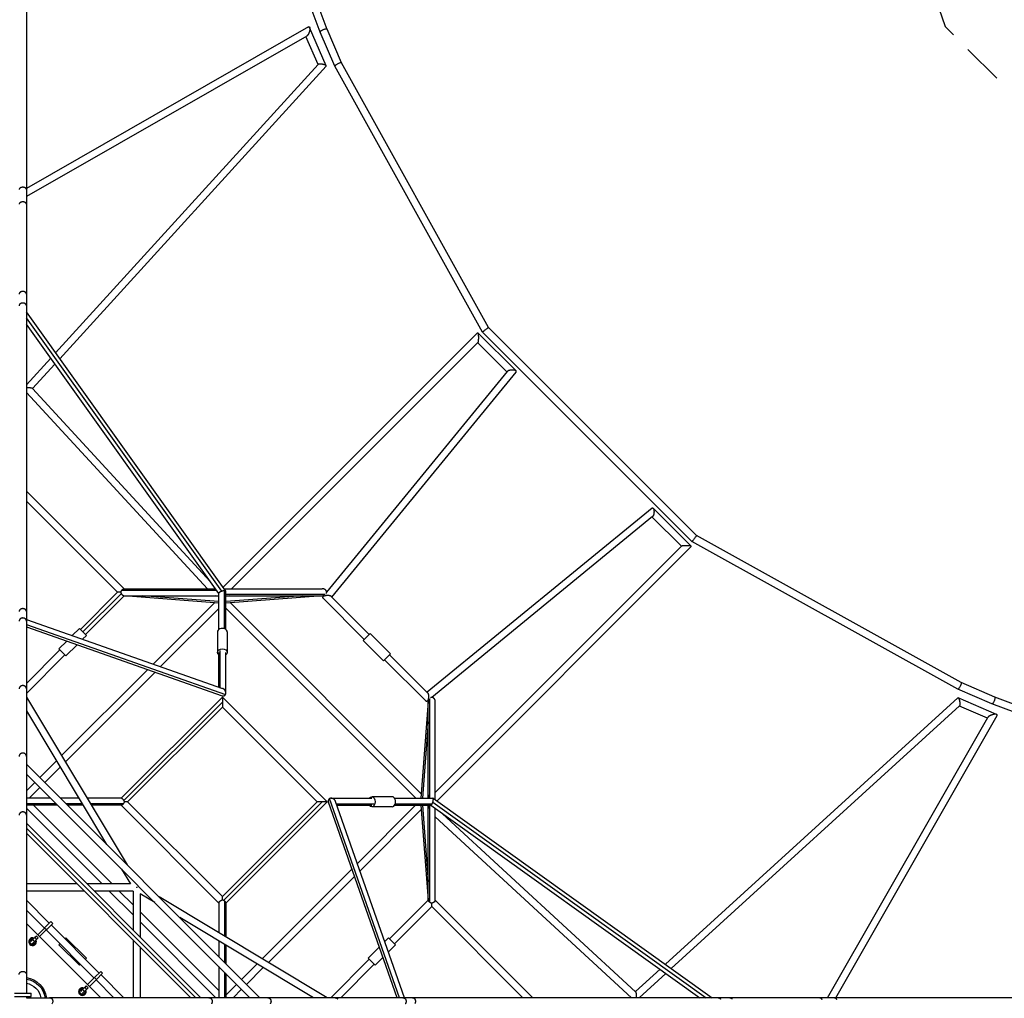
# Model space of a CAD drawing. Units: millimetres. Extents: x -7964 to 15164, y -7947 to 7947.
# Drawn here: x 7190 to 10261, y 10 to 3061 of the extents above; entities that cross this region are included whole.
import ezdxf

# ---------------------------------------------------------------- set-up
doc = ezdxf.new("R2010")
doc.units = ezdxf.units.MM
doc.header["$LTSCALE"] = 20
doc.linetypes.add('HIDDEN', pattern=[9.525, 6.35, -3.175])
doc.layers.add('2d', color=230, linetype='Continuous')
doc.layers.add('AS-Safetyzone', color=5, linetype='HIDDEN')

msp = doc.modelspace()

# ---------------------------------------------------------------- linework, layer by layer
at = {"layer": '2d'}
for p, q in [((7211.5, 5944.3), (7211.5, 83.4)), ((8127.3, 3022.3), (7815.1, 3858.1)), ((8148.7, 3030.8), (7836.9, 3865.4)), ((8091, 3038.2), (7211.5, 2535)), ((8085.5, 3009.7), (7211.5, 2509.6)), ((8146.5, 2917), (8094.6, 3037)), ((8173.3, 2916.1), (8127.4, 3022.2)), ((8193.9, 2926.3), (8148.7, 3030.9)), ((8120.9, 2920.8), (8083, 3008.3)), ((7302.4, 2022.2), (8121.3, 2921.2)), ((8652.7, 2100.9), (8193.9, 2926.3)), ((7315.5, 2003.9), (8146.3, 2916.1)), ((8634.1, 2086.9), (8173.3, 2916.1)), ((7833.1, 1279.3), (7211.5, 2149.5)), ((7820.7, 1278.6), (7211.5, 2131.4)), ((7811.3, 1272), (7211.5, 2111.6)), ((9300.9, 1452.7), (8652.7, 2100.9)), ((8618.5, 2084.6), (7824.6, 1291.1)), ((8738.1, 1965.5), (8619, 2084.6)), ((9286.9, 1434.1), (8634.1, 2086.9)), ((8619, 2054), (7851.1, 1286.5)), ((8710, 1962.5), (8618.8, 2053.7)), ((7211.5, 1922.5), (7287.2, 2005.6)), ((7230.4, 1910.6), (7300.3, 1987.3)), ((8147.7, 1275.9), (8711.4, 1964.2)), ((8163.7, 1260.7), (8738.2, 1962.2)), ((7784.7, 1309.2), (7230.1, 1910.9)), ((7775.7, 1286.5), (7211.5, 1898.6)), ((7211.5, 1590.7), (7515.7, 1286.5)), ((7211.5, 1559.6), (7495.6, 1275.5)), ((9162.2, 1538.2), (8460.7, 963.7)), ((9284.6, 1419), (9165.5, 1538.1)), ((9164.2, 1511.4), (8475.9, 947.7)), ((9253.7, 1418.8), (9162.5, 1510)), ((10126.3, 993.9), (9300.9, 1452.7)), ((8486.5, 651.1), (9254, 1419)), ((8491.1, 624.6), (9284.6, 1418.5)), ((10116.1, 973.3), (9286.9, 1434.1)), ((7495.6, 1275.5), (7379.6, 1159.6)), ((7507.4, 1271.8), (7387.4, 1151.8)), ((7515.7, 1264.5), (7395.2, 1144)), ((7509, 1281.9), (7804.2, 1281.9)), ((7514.8, 1286.5), (7800.9, 1286.5)), ((7514.8, 1264.5), (7811.3, 1264.5)), ((7811.3, 1241.7), (7515.3, 1264.2)), ((7811.3, 1246.4), (7572.6, 1264.5)), ((7811.3, 1263.8), (7801.4, 1264.5)), ((7811.3, 1159.5), (7811.3, 1272.3)), ((7827.9, 1286.5), (8133.7, 1286.5)), ((7828.6, 1161.8), (7828.6, 1280.3)), ((7833.3, 1159.5), (7833.3, 1278.7)), ((7833.3, 1269.2), (8143.3, 1269.2)), ((8134.5, 1264.6), (7833.3, 1241.7)), ((8072, 1264.5), (7833.3, 1246.4)), ((7833.3, 1264.5), (8133.1, 1264.5)), ((7843.7, 1264.5), (7833.3, 1263.7)), ((8135.5, 1261), (8139.4, 1265.8)), ((8280.4, 1144), (8162.1, 1262.3)), ((7797.8, 1242.7), (7606.9, 1051.8)), ((8442.7, 647.3), (7847.3, 1242.7)), ((8264.8, 1128.5), (8135.6, 1257.7)), ((7811.3, 1225), (7629.9, 1043.7)), ((8425.6, 633.3), (7833.3, 1225.6)), ((7211.5, 1190.8), (7823.2, 975.7)), ((7211.5, 1174.8), (7832.1, 956.6)), ((7211.5, 1167.4), (7821.4, 953)), ((7376.5, 1162.8), (7354.3, 1140.6)), ((7376.5, 1162.8), (7398.4, 1140.8)), ((7398.4, 1140.8), (7386.7, 1129.2)), ((7806.8, 1151.8), (7806.8, 1088.2)), ((7837.8, 1151.8), (7837.8, 1088.2)), ((8261.7, 1125.3), (8283.6, 1147.2)), ((8347.2, 1083.6), (8283.6, 1147.2)), ((7337, 1123.3), (7312.8, 1099.1)), ((7369.5, 1111.9), (7334.7, 1077.2)), ((8325.3, 1061.7), (8261.7, 1125.3)), ((7316, 1095.9), (7211.5, 991.4)), ((7331.6, 1080.4), (7211.5, 960.3)), ((7334.7, 1077.2), (7312.8, 1099.1)), ((7811.3, 979.9), (7811.3, 1088.2)), ((7815.9, 978.3), (7815.9, 1094.5)), ((7833.3, 961.5), (7833.3, 1088.2)), ((8347.2, 1083.6), (8325.3, 1061.7)), ((8462.3, 962.1), (8344, 1080.4)), ((8457.7, 935.6), (8328.5, 1064.8)), ((7589.6, 1034.5), (7321.2, 766.1)), ((7612.6, 1026.4), (7332.9, 746.6)), ((10230.9, 948.7), (10126.3, 993.9)), ((10222.2, 927.4), (10116.1, 973.3)), ((7211.5, 948.9), (7525.6, 425.3)), ((7822.3, 948.9), (7506.6, 633.3)), ((7822.3, 933.4), (7514.8, 625.9)), ((8148.9, 622.3), (7822.3, 948.9)), ((8464.6, 934.5), (8441.7, 633.3)), ((8465.8, 939.4), (8461, 935.5)), ((8464.5, 633.3), (8464.5, 933.1)), ((8469.2, 633.3), (8469.2, 943.3)), ((8486.5, 627.9), (8486.5, 933.7)), ((10116.1, 946.3), (9203.9, 115.5)), ((10121.2, 921.3), (9222.2, 102.4)), ((10237, 894.6), (10117, 946.5)), ((11058.1, 615.1), (10222.3, 927.3)), ((11065.4, 636.9), (10230.8, 948.7)), ((7211.5, 906.1), (7461.5, 489.4)), ((7822.3, 917.8), (7526.7, 622.3)), ((8117.8, 622.3), (7822.3, 917.8)), ((9735, 11.5), (10238.2, 891)), ((10208.3, 883), (10120.8, 920.9)), ((8464.5, 872), (8446.4, 633.3)), ((9709.6, 11.5), (10209.7, 885.5)), ((7939.4, 11.5), (7211.5, 739.4)), ((7305.2, 750), (7253, 697.9)), ((7908.3, 11.5), (7211.5, 708.3)), ((7316.8, 730.6), (7268.6, 682.4)), ((7237.5, 682.4), (7211.5, 656.4)), ((7253, 666.8), (7219.5, 633.3)), ((7286.6, 633.3), (7211.5, 633.3)), ((7303.9, 615.9), (7211.5, 615.9)), ((7375.2, 633.3), (7317.7, 633.3)), ((7385.6, 615.9), (7335, 615.9)), ((7507.5, 633.3), (7400.9, 633.3)), ((7513.3, 615.9), (7411.3, 615.9)), ((7526.7, 622.3), (7822.3, 326.7)), ((7822.3, 326.7), (8117.8, 622.3)), ((7826, 314.9), (8133.4, 622.3)), ((7833.3, 306.6), (8148.9, 622.3)), ((8367.4, 11.5), (8153, 621.4)), ((8374.8, 11.5), (8156.6, 632.1)), ((8161.5, 633.3), (8288.2, 633.3)), ((8390.8, 11.5), (8175.7, 623.2)), ((8178.3, 615.9), (8294.5, 615.9)), ((8351.8, 637.8), (8288.2, 637.8)), ((8359.5, 633.3), (8478.7, 633.3)), ((8361.8, 615.9), (8476.6, 615.9)), ((8464.5, 643.7), (8463.7, 633.3)), ((8478.6, 620.7), (9331.4, 11.5)), ((8479.3, 633.1), (9349.5, 11.5)), ((7308.6, 611.3), (7211.5, 611.3)), ((7211.5, 602.3), (7447.8, 366)), ((7233.6, 611.3), (7478.9, 366)), ((7388.4, 611.3), (7339.7, 611.3)), ((7507.5, 611.3), (7414.1, 611.3)), ((7506.6, 611.3), (7811.3, 306.6)), ((8179.9, 611.3), (8288.2, 611.3)), ((8243.7, 429.9), (8425, 611.3)), ((8251.8, 406.9), (8442.7, 597.8)), ((8351.8, 606.8), (8288.2, 606.8)), ((8359.5, 611.3), (8472.3, 611.3)), ((8441.7, 611.3), (8464.2, 315.3)), ((8446.4, 611.3), (8464.5, 372.6)), ((8463.8, 611.3), (8464.5, 601.4)), ((8464.5, 314.8), (8464.5, 611.3)), ((8469.2, 308.9), (8469.2, 611.3)), ((8472, 611.3), (9311.6, 11.5)), ((8486.5, 314.8), (8486.5, 600.9)), ((9110.9, 30.1), (8509.2, 584.7)), ((7211.5, 555.6), (7755.6, 11.5)), ((9098.6, 11.5), (8486.5, 575.7)), ((7211.5, 540), (7740, 11.5)), ((7211.5, 524.5), (7724.5, 11.5)), ((7508.2, 411.7), (7535.6, 366)), ((7946.6, 132.9), (8226.4, 412.6)), ((7966.1, 121.2), (8234.5, 389.6)), ((7370, 366), (7211.5, 366)), ((7392, 344), (7211.5, 344)), ((7535.6, 366), (7401.1, 366)), ((7544, 344), (7423.1, 344)), ((7469.8, 344), (7544, 269.8)), ((7500.9, 344), (7544, 300.9)), ((7544, 344), (7544, 223.1)), ((7211.5, 315.2), (7282.7, 244)), ((7611.7, 308.2), (7566, 335.6)), ((7566, 335.6), (7566, 201.1)), ((8148.9, 11.5), (7625.3, 325.6)), ((7811.3, 307.5), (7811.3, 214.1)), ((7828.6, 313.3), (7828.6, 203.7)), ((7833.3, 307.5), (7833.3, 200.9)), ((8464.5, 315.7), (8344, 195.2)), ((8790.7, 11.5), (8486.5, 315.7)), ((7211.5, 284.1), (7267.2, 228.4)), ((7566, 278.9), (7811.3, 33.6)), ((8475.5, 295.6), (8359.6, 179.6)), ((8759.6, 11.5), (8475.5, 295.6)), ((7287.6, 248.8), (7246.7, 207.9)), ((7287.6, 248.8), (7293.3, 243.2)), ((7566, 247.8), (7802.3, 11.5)), ((8106.1, 11.5), (7689.4, 261.5)), ((7211.5, 243.1), (7443.1, 11.5)), ((7293.3, 243.2), (7252.3, 202.2)), ((7268.2, 229.4), (7273.9, 223.8)), ((7272.8, 222.7), (7422.7, 72.8)), ((7288.4, 238.3), (7438.3, 88.4)), ((7225.1, 186.4), (7237.5, 198.8)), ((7230.8, 180.7), (7236.8, 186.7)), ((7231.1, 192.3), (7236.8, 186.7)), ((7248.2, 198.1), (7236.8, 186.7)), ((7242.5, 203.7), (7237.5, 198.8)), ((7237.5, 198.8), (7243.2, 193.1)), ((7242.5, 203.7), (7248.2, 198.1)), ((7331.5, 195.2), (7334.7, 198.4)), ((7334.7, 198.4), (7398.3, 134.7)), ((7544, 192), (7544, 11.5)), ((7811.3, 188.4), (7811.3, 139.7)), ((8340.8, 198.4), (8329.2, 186.7)), ((8340.8, 198.4), (8362.8, 176.5)), ((7312.7, 176.5), (7315.9, 179.6)), ((7312.7, 176.5), (7376.4, 112.8)), ((7566, 170), (7566, 11.5)), ((7828.6, 178), (7828.6, 122.3)), ((7833.3, 175.2), (7833.3, 117.7)), ((8311.9, 169.5), (8277.2, 134.7)), ((8362.8, 176.5), (8340.6, 154.3)), ((7398.3, 134.7), (7395.1, 131.6)), ((8280.4, 131.6), (8160.3, 11.5)), ((8299.1, 112.8), (8277.2, 134.7)), ((8323.3, 137), (8299.1, 112.8)), ((7379.6, 116), (7376.4, 112.8)), ((7423.8, 73.9), (7443.2, 93.3)), ((7443.2, 93.3), (7448.8, 87.6)), ((7811.3, 108.6), (7811.3, 11.5)), ((7882.4, 68.6), (7930.6, 116.8)), ((7897.9, 53), (7950, 105.2)), ((8295.9, 116), (8191.4, 11.5)), ((9187.3, 100.3), (9110.6, 30.4)), ((7423.8, 73.9), (7402.2, 52.3)), ((7429.4, 68.2), (7407.9, 46.7)), ((7423.8, 73.9), (7429.4, 68.2)), ((7428.4, 67.2), (7484.1, 11.5)), ((7429.4, 68.2), (7448.8, 87.6)), ((7444, 82.7), (7515.2, 11.5)), ((7828.6, 91.2), (7828.6, 11.5)), ((7833.3, 86.6), (7833.3, 11.5)), ((9205.6, 87.2), (9122.5, 11.5)), ((7380.7, 30.8), (7386.7, 36.8)), ((7386.4, 25.1), (7403.7, 42.5)), ((7393.1, 43.2), (7386.7, 36.8)), ((7386.7, 36.8), (7392.3, 31.1)), ((7398.1, 48.2), (7393.1, 43.2)), ((7393.1, 43.2), (7398.8, 37.5)), ((7398.1, 48.2), (7403.7, 42.5)), ((7833.3, 19.5), (7866.8, 53)), ((7856.4, 11.5), (7882.4, 37.5)), ((7174.3, 25.7), (7225.7, 25.7)), ((7174.3, 15.3), (7225.7, 15.3)), ((7225.7, 15.3), (7225.7, 25.7)), ((13144.3, 11.5), (7283.4, 11.5))]:
    msp.add_line(p, q, dxfattribs=at)
at = {"layer": '2d', "extrusion": (0, 0, -1)}
for centre, radius, start, end in [((-7230.4, 186), 11, 156.3237, 113.6763), ((-7230.4, 186), 8, 165, 105), ((-7200, 0), 75, 98.8201, 171.1799), ((-7200, 0), 70.6, 99.377, 170.6229), ((-7200, 0), 57.9, 101.454, 168.5459), ((-7386, 30.4), 11, 156.3237, 113.6763), ((-7386, 30.4), 8, 165, 105)]:
    msp.add_arc(centre, radius, start, end, dxfattribs=at)
at = {"layer": '2d'}
for centre, radius, start, end in [((7230.4, 186), 12, 64.4712, 25.5288), ((7230.4, 186), 9, 71.3878, 18.6122), ((7386, 30.4), 12, 64.4712, 25.5288), ((7386, 30.4), 9, 71.3878, 18.6122)]:
    msp.add_arc(centre, radius, start, end, dxfattribs=at)
for centre, major_axis in [((7822.3, 1151.8), (15.5, 0)), ((8351.8, 622.3), (0, -15.5))]:
    msp.add_ellipse(centre, major_axis=major_axis, ratio=0.707107, start_param=0, end_param=3.141593, dxfattribs=at)
at = {"layer": '2d', "extrusion": (0, 0, -1)}
for centre, major_axis, start_param, end_param in [((7822.3, 1088.2), (-15.5, 0), 5.501431, 10.206536), ((8288.2, 622.3), (0, 15.5), 5.501429, 10.206534)]:
    msp.add_ellipse(centre, major_axis=major_axis, ratio=0.707107, start_param=start_param, end_param=end_param, dxfattribs=at)
at = {"layer": '2d'}
for points, weights in [([(8095.1, 3030.5), (8094.2, 3022.1), (8090.2, 3012.4), (8085.5, 3009.7)], [1, 0.685691376819, 0.586491322411, 0.702399836777]), ([(8091, 3038.2), (8092.7, 3039.2), (8093.9, 3038.6), (8094.6, 3037)], [0.702399836777, 0.755852523469, 0.855052577877, 1]), ([(8094.6, 3037), (8095.2, 3035.6), (8095.4, 3033.3), (8095.1, 3030.5)], [1, 0.966914645077, 0.966914645077, 1]), ([(8148.7, 3030.9), (8146.3, 3036.5), (8125.2, 3028), (8127.3, 3022.3)], [1, 0.337911462357, 0.337911462357, 1]), ([(8127.3, 3022.3), (8127.3, 3022.2), (8127.4, 3022.2), (8127.4, 3022.2)], [1, 0.999984280366, 0.999984280366, 1]), ([(8136.4, 2921.3), (8129.2, 2922.8), (8122.8, 2922.8), (8121.3, 2921.2)], [1, 0.773472942616, 0.733271482691, 0.879395620227]), ([(8146.5, 2917), (8145.8, 2918.5), (8142, 2920.2), (8136.4, 2921.3)], [1, 0.873107990295, 0.873107990295, 1]), ([(8146.3, 2916.1), (8146.6, 2916.4), (8146.6, 2916.7), (8146.5, 2917)], [0.879395620227, 0.910923245734, 0.951124705658, 1]), ([(8193.9, 2926.3), (8191.8, 2930.1), (8171.5, 2920.1), (8173.3, 2916.1)], [1, 0.339636096308, 0.339636096308, 1]), ([(8173.3, 2916.1), (8173.3, 2916.1), (8173.3, 2916.1), (8173.3, 2916.1)], [1, 0.999970205718, 0.999970205718, 1]), ([(7193.8, 2537.2), (7190.4, 2535.9), (7188.5, 2533.7), (7188.5, 2531.3)], [1, 0.918616499756, 0.918616499756, 1]), ([(7211.5, 2531.3), (7211.5, 2537.6), (7202.4, 2540.6), (7193.8, 2537.2)], [1, 0.652532424101, 0.652532424101, 1]), ([(7193.8, 2491.5), (7190.6, 2490.2), (7188.5, 2488.1), (7188.5, 2485.4)], [1, 0.846333721872, 0.769084165539, 0.768251331001]), ([(7206.1, 2491.6), (7202.2, 2493.1), (7197.6, 2493.1), (7193.8, 2491.5)], [1, 0.895938188759, 0.895938188759, 1]), ([(7211.5, 2485.4), (7211.5, 2488.1), (7209.4, 2490.3), (7206.1, 2491.6)], [0.768251331002, 0.767409419742, 0.844658976075, 1]), ([(7192.8, 2211.6), (7190.2, 2210), (7188.5, 2207.7), (7188.5, 2205.1)], [1, 0.866996766189, 0.796887528917, 0.789672288182]), ([(7206.1, 2212.1), (7201.8, 2214), (7196.8, 2213.8), (7192.8, 2211.6)], [1, 0.877309213263, 0.877309213263, 1]), ([(7211.5, 2205.1), (7211.5, 2208.1), (7209.4, 2210.6), (7206.1, 2212.1)], [0.789672288182, 0.781629310274, 0.851738547547, 1]), ([(7192.8, 2175.6), (7190.2, 2174), (7188.5, 2171.6), (7188.5, 2168.8)], [1, 0.870851603127, 0.804558818776, 0.801121646945]), ([(7206.7, 2175.9), (7202.3, 2178.2), (7197, 2178.1), (7192.8, 2175.6)], [1, 0.865683478317, 0.865683478317, 1]), ([(7211.5, 2168.8), (7211.5, 2171.7), (7209.6, 2174.3), (7206.7, 2175.9)], [0.801121646945, 0.797496518149, 0.8637893025, 1]), ([(8652.7, 2100.9), (8652, 2101.6), (8633.6, 2087.8), (8634.1, 2086.9)], [1, 0.337359603973, 0.337359603973, 1]), ([(8618.5, 2084.6), (8619.8, 2085.9), (8620.6, 2079.1), (8620.7, 2071.2)], [0.565429934183, 0.542962087844, 0.687818776449, 1]), ([(8620.7, 2067.4), (8620.6, 2060.9), (8620, 2055), (8619, 2054)], [1, 0.729737552815, 0.584880864209, 0.565429934183]), ([(8620.7, 2071.2), (8620.7, 2070), (8620.7, 2068.6), (8620.7, 2067.4)], [1, 0.99465846623, 0.99465846623, 1]), ([(8634.1, 2086.9), (8634.1, 2086.9), (8634.1, 2086.9), (8634.1, 2086.9)], [1, 0.999987841748, 0.999987841748, 1]), ([(8720.1, 1967.9), (8716.2, 1967.3), (8712.9, 1966), (8711.4, 1964.2)], [1, 0.828634225891, 0.724876037898, 0.688725436023]), ([(8729.9, 1968.3), (8726.7, 1968.6), (8723.3, 1968.5), (8720.1, 1967.9)], [1, 0.958216853551, 0.958216853551, 1]), ([(8738.2, 1962.2), (8740.8, 1965.3), (8736.6, 1967.6), (8729.9, 1968.3)], [0.688725436023, 0.633244665879, 0.737002853871, 1]), ([(7213.2, 1912.9), (7212.6, 1912.9), (7212.1, 1912.9), (7211.5, 1912.9)], [1, 0.968358735992, 0.938501265436, 0.910427588332]), ([(7217.8, 1912.9), (7216.3, 1913), (7214.7, 1913), (7213.2, 1912.9)], [1, 0.991614127781, 0.991614127781, 1]), ([(7230.1, 1910.9), (7229, 1912.1), (7223.7, 1912.8), (7217.8, 1912.9)], [0.582449206133, 0.605382814832, 0.744566412788, 1]), ([(9162.2, 1538.2), (9165.3, 1540.8), (9167.6, 1536.6), (9168.3, 1529.9)], [0.688725436023, 0.633244665879, 0.737002853871, 1]), ([(9167.9, 1520.1), (9167.3, 1516.2), (9166, 1512.9), (9164.2, 1511.4)], [1, 0.828634225891, 0.724876037898, 0.688725436023]), ([(9168.3, 1529.9), (9168.6, 1526.7), (9168.5, 1523.3), (9167.9, 1520.1)], [1, 0.958216853551, 0.958216853551, 1]), ([(9300.9, 1452.7), (9301.6, 1452), (9287.8, 1433.6), (9286.9, 1434.1)], [1, 0.337359603973, 0.337359603973, 1]), ([(9267.4, 1420.7), (9260.9, 1420.6), (9255, 1420), (9254, 1419)], [1, 0.729737552815, 0.584880864209, 0.565429934183]), ([(9271.2, 1420.7), (9270, 1420.7), (9268.6, 1420.7), (9267.4, 1420.7)], [1, 0.99465846623, 0.99465846623, 1]), ([(9284.6, 1418.5), (9285.9, 1419.8), (9279.1, 1420.6), (9271.2, 1420.7)], [0.565429934183, 0.542962087844, 0.687818776449, 1]), ([(9286.9, 1434.1), (9286.9, 1434.1), (9286.9, 1434.1), (9286.9, 1434.1)], [1, 0.999987841748, 0.999987841748, 1]), ([(7505.9, 1275.3), (7506.6, 1277.7), (7507.7, 1279.9), (7509, 1281.9)], [1, 0.96685218468, 0.96685218468, 1]), ([(7509, 1281.9), (7509.7, 1282.9), (7510.5, 1283.8), (7511.2, 1284.6)], [1, 0.989510320076, 0.989510320076, 1]), ([(7511.2, 1285.7), (7511.5, 1285.4), (7511.9, 1285.2), (7512.2, 1284.9)], [1, 0.998353072315, 0.998353072315, 1]), ([(7512.1, 1285.4), (7513.1, 1286.1), (7514, 1286.5), (7514.8, 1286.5)], [1, 0.969608084986, 0.956696720294, 0.961265905923]), ([(7820.7, 1278.6), (7815.4, 1276.8), (7811.3, 1274.3), (7811.3, 1272.3)], [1, 0.75387686607, 0.652277397231, 0.695201593483]), ([(7828.6, 1280.3), (7826.3, 1280.1), (7823.5, 1279.5), (7820.7, 1278.6)], [1, 0.952347259849, 0.952347259849, 1]), ([(7833.3, 1278.7), (7833.3, 1279.9), (7831.4, 1280.4), (7828.6, 1280.3)], [0.695201593483, 0.725377105131, 0.826976573971, 1]), ([(8133.1, 1264.5), (8133.6, 1264.5), (8134, 1264.5), (8134.5, 1264.6)], [0.80815909338, 0.807527510435, 0.807554402464, 0.808239769468]), ([(8144.4, 1282.7), (8141.8, 1285.1), (8138.1, 1286.5), (8133.7, 1286.5)], [1, 0.878034550106, 0.814087581233, 0.80815909338]), ([(8134.5, 1264.6), (8136.1, 1264.7), (8137.7, 1265), (8139.2, 1265.5)], [0.808239769468, 0.810629886212, 0.821028133028, 0.839434509918]), ([(8154, 1265.1), (8141, 1266.4), (8131, 1262.4), (8135.6, 1257.7)], [1, 0.610929153536, 0.610929153536, 1]), ([(8146.8, 1271.9), (8148.6, 1275.8), (8147.7, 1279.7), (8144.4, 1282.7)], [0.92696166552, 0.865731398007, 0.8900775095, 1]), ([(8162.1, 1262.3), (8160.7, 1263.7), (8157.8, 1264.7), (8154, 1265.1)], [1, 0.939456262326, 0.939456262326, 1]), ([(7192.5, 1222.2), (7190, 1220.5), (7188.5, 1218.1), (7188.5, 1215.2)], [1, 0.879092061842, 0.815677631989, 0.809756710443]), ([(7206.7, 1222.8), (7202.2, 1225.3), (7196.6, 1225.1), (7192.5, 1222.2)], [1, 0.857138025755, 0.857138025755, 1]), ([(7211.5, 1215.2), (7211.5, 1218.4), (7209.6, 1221.1), (7206.7, 1222.8)], [0.809756710443, 0.803226027672, 0.866640457525, 1]), ([(7192.5, 1192.9), (7190.2, 1191.2), (7188.5, 1188.6), (7188.5, 1185.4)], [1, 0.791198556001, 0.647844939492, 0.569939150473]), ([(7211.5, 1185.4), (7211.5, 1196.8), (7199.8, 1198.4), (7192.5, 1192.9)], [0.569939150473, 0.399298244103, 0.542651860612, 1]), ([(7192.5, 1192.9), (7192.5, 1192.9), (7192.5, 1192.9), (7192.5, 1192.9)], [1, 0.999999799469, 0.999999799469, 1]), ([(7207.7, 981.9), (7203.1, 985.5), (7197.1, 985.5), (7192.5, 982)], [1, 0.834014764411, 0.834014764411, 1]), ([(10126.3, 993.9), (10130.1, 991.8), (10120.1, 971.5), (10116.1, 973.3)], [1, 0.339636096308, 0.339636096308, 1]), ([(7192.5, 982), (7190, 980.2), (7188.5, 977.5), (7188.5, 974.4)], [1, 0.885726748306, 0.829110955452, 0.830152621438]), ([(7211.5, 974.4), (7211.5, 977.4), (7210.1, 980), (7207.7, 981.9)], [0.830152621438, 0.831175468211, 0.887791261065, 1]), ([(7821.4, 953), (7824.1, 952.1), (7826.6, 952.3), (7828.6, 953.2)], [0.68828347233, 0.749227246022, 0.853132755246, 1]), ([(7832.1, 956.6), (7835.6, 963.1), (7832.4, 972.5), (7823.2, 975.7)], [1, 0.644792844932, 0.540887335708, 0.688283472327]), ([(7828.6, 953.2), (7830.1, 953.9), (7831.3, 955.1), (7832.1, 956.6)], [1, 0.979362612962, 0.979362612962, 1]), ([(8465.1, 954), (8466.4, 941), (8462.4, 931), (8457.7, 935.6)], [1, 0.610929153536, 0.610929153536, 1]), ([(8462.3, 962.1), (8463.7, 960.7), (8464.7, 957.8), (8465.1, 954)], [1, 0.939456262326, 0.939456262326, 1]), ([(10116.1, 973.3), (10116.1, 973.3), (10116.1, 973.3), (10116.1, 973.3)], [1, 0.999970205718, 0.999970205718, 1]), ([(7822.3, 948.9), (7822.3, 948.9), (7822.3, 942.5), (7822.3, 933.4)], [1, 0.804791419775, 0.804791419775, 1]), ([(7822.3, 933.4), (7822.3, 924.3), (7822.3, 917.8), (7822.3, 917.8)], [1, 0.804715665767, 0.804684287429, 0.999905864986]), ([(8464.6, 934.5), (8464.5, 934), (8464.5, 933.6), (8464.5, 933.1)], [0.808239769468, 0.807554402464, 0.807527510435, 0.80815909338]), ([(8465.5, 939.2), (8465, 937.7), (8464.7, 936.1), (8464.6, 934.5)], [0.839434509916, 0.821028133028, 0.810629886212, 0.808239769468]), ([(8482.7, 944.4), (8479.7, 947.7), (8475.8, 948.6), (8471.9, 946.8)], [1, 0.8900775095, 0.865731398007, 0.92696166552]), ([(8486.5, 933.7), (8486.5, 938.1), (8485.1, 941.8), (8482.7, 944.4)], [0.80815909338, 0.814087581233, 0.878034550106, 1]), ([(10116.1, 946.3), (10116.4, 946.6), (10116.7, 946.6), (10117, 946.5)], [0.879395620227, 0.910923245734, 0.951124705658, 1]), ([(10117, 946.5), (10118.5, 945.8), (10120.2, 942), (10121.3, 936.4)], [1, 0.873107990295, 0.873107990295, 1]), ([(10121.3, 936.4), (10122.8, 929.2), (10122.8, 922.8), (10121.2, 921.3)], [1, 0.773472942616, 0.733271482691, 0.879395620227]), ([(10222.3, 927.3), (10222.2, 927.3), (10222.2, 927.4), (10222.2, 927.4)], [1, 0.999984280366, 0.999984280366, 1]), ([(10230.9, 948.7), (10236.5, 946.3), (10228, 925.2), (10222.3, 927.3)], [1, 0.337911462357, 0.337911462357, 1]), ([(10230.5, 895.1), (10222.1, 894.2), (10212.4, 890.2), (10209.7, 885.5)], [1, 0.685691376819, 0.586491322411, 0.702399836777]), ([(10237, 894.6), (10235.6, 895.2), (10233.3, 895.4), (10230.5, 895.1)], [1, 0.966914645077, 0.966914645077, 1]), ([(10238.2, 891), (10239.2, 892.7), (10238.6, 893.9), (10237, 894.6)], [0.702399836777, 0.755852523469, 0.855052577877, 1]), ([(7207.7, 771.4), (7200.3, 777.4), (7188.5, 775.7), (7188.5, 763.7)], [1, 0.540153007217, 0.39917818243, 0.577075525639]), ([(7207.8, 771.4), (7207.7, 771.4), (7207.7, 771.4), (7207.7, 771.4)], [1, 0.999990711133, 0.999990711133, 1]), ([(7211.5, 763.7), (7211.5, 766.9), (7209.9, 769.6), (7207.8, 771.4)], [0.577075525639, 0.655724744059, 0.796699568846, 1]), ([(7507.5, 633.3), (7509.8, 633.3), (7512.6, 630.4), (7514.8, 625.9)], [0.896063250344, 0.813954885862, 0.84860046908, 1]), ([(7514.8, 625.9), (7515.4, 624.7), (7515.9, 623.4), (7516.4, 622.1)], [1, 0.989370621978, 0.989370621978, 1]), ([(8133.4, 622.3), (8124.3, 622.3), (8117.8, 622.3), (8117.8, 622.3)], [1, 0.804791419775, 0.804791419775, 1]), ([(8148.9, 622.3), (8148.9, 622.3), (8142.5, 622.3), (8133.4, 622.3)], [0.999905864986, 0.804684287429, 0.804715665767, 1]), ([(8153.2, 628.6), (8152.3, 626.6), (8152.1, 624.1), (8153, 621.4)], [1, 0.853132755239, 0.749227246013, 0.688283472319]), ([(8156.6, 632.1), (8155.1, 631.3), (8153.9, 630.1), (8153.2, 628.6)], [1, 0.979362612964, 0.979362612964, 1]), ([(8175.7, 623.2), (8172.5, 632.4), (8163.1, 635.6), (8156.6, 632.1)], [0.688283472337, 0.540887335715, 0.644792844936, 1]), ([(8472.3, 611.3), (8473.6, 611.3), (8475.2, 613.2), (8476.6, 615.9)], [0.639315244621, 0.686491011294, 0.806719263087, 1]), ([(8476.6, 615.9), (8477.3, 617.3), (8478, 618.9), (8478.6, 620.7)], [1, 0.981661888117, 0.981661888117, 1]), ([(8478.6, 620.7), (8480.7, 627.1), (8481.3, 633.3), (8478.7, 633.3)], [1, 0.681902606514, 0.561674354721, 0.639315244621]), ([(7207.8, 588), (7200.4, 594.1), (7188.5, 592.5), (7188.5, 580.2)], [1, 0.537803758869, 0.397005828264, 0.577606208183]), ([(7207.8, 587.9), (7207.8, 588), (7207.8, 588), (7207.8, 588)], [1, 0.999997024414, 0.999997024414, 1]), ([(7211.5, 580.2), (7211.5, 583.5), (7210, 586.1), (7207.8, 587.9)], [0.577606208183, 0.656723487043, 0.797521417649, 1]), ([(7555.6, 357.2), (7555.3, 356), (7554.9, 354.7), (7554.6, 353.5)], [0.505271541916, 0.499359895798, 0.498429840161, 0.502481375007]), ([(7811.3, 307.5), (7811.3, 310.6), (7816.1, 314.3), (7822.4, 316.4)], [0.866804211825, 0.723905801721, 0.76830439778, 1]), ([(8484.6, 311.2), (8482.5, 309), (8479.1, 307.1), (8475.3, 305.9)], [1, 0.920201753195, 0.920201753195, 1]), ([(8484.9, 312.2), (8485.2, 311.9), (8485.4, 311.5), (8485.7, 311.2)], [1, 0.998353072316, 0.998353072316, 1]), ([(8486.5, 314.8), (8486.5, 314), (8486.1, 313.1), (8485.4, 312.1)], [0.961265905922, 0.956696720293, 0.969608084985, 1]), ([(7780.2, 11.5), (7792.5, 11.5), (7794.1, -0.4), (7788, -7.8)], [0.577606208182, 0.397005828263, 0.537803758869, 1]), ([(7963.7, 11.5), (7975.7, 11.5), (7977.4, -0.3), (7971.4, -7.7)], [0.577075525639, 0.39917818243, 0.540153007217, 1]), ([(8174.4, 11.5), (8177.5, 11.5), (8180.2, 10), (8182, 7.5)], [0.830152621438, 0.829110955452, 0.885726748306, 1]), ([(8385.4, 11.5), (8396.8, 11.5), (8398.4, -0.2), (8392.9, -7.5)], [0.569939150472, 0.399298244103, 0.542651860612, 1]), ([(8415.2, 11.5), (8425, 11.5), (8427, 0.8), (8422.8, -6.7)], [0.586611383927, 0.429367341979, 0.567163547336, 1]), ([(9110.9, 30.1), (9112.1, 29), (9112.8, 23.7), (9112.9, 17.8)], [0.582449206133, 0.605382814832, 0.744566412788, 1]), ([(9112.9, 17.8), (9113, 16.3), (9113, 14.7), (9112.9, 13.2)], [1, 0.991614127781, 0.991614127781, 1]), ([(9112.9, 13.2), (9112.9, 12.6), (9112.9, 12.1), (9112.9, 11.5)], [1, 0.968358735384, 0.938501264288, 0.910427586712]), ([(9368.8, 11.5), (9371.6, 11.5), (9374, 9.8), (9375.6, 7.2)], [0.801121646945, 0.804558818776, 0.870851603127, 1]), ([(9405.1, 11.5), (9407.7, 11.5), (9410, 9.8), (9411.6, 7.2)], [0.789672288182, 0.796887528917, 0.866996766189, 1]), ([(9685.4, 11.5), (9688.2, 11.5), (9690.3, 9.2), (9691.5, 6.2)], [0.545555353227, 0.614151992092, 0.765633541016, 1]), ([(9731.3, 11.5), (9733.7, 11.5), (9735.9, 9.6), (9737.2, 6.2)], [1, 0.918616499756, 0.918616499756, 1])]:
    msp.add_rational_spline(points, weights, degree=3, dxfattribs=at)
for points, knots in [([(7505.9, 1275.3), (7505.2, 1275.3), (7504.6, 1275.4), (7503.4, 1275.4), (7502.8, 1275.4), (7501.6, 1275.4), (7501.1, 1275.4), (7500, 1275.4), (7499.5, 1275.4), (7498.7, 1275.5), (7498.5, 1275.5), (7498, 1275.5), (7497.8, 1275.5), (7497.4, 1275.5), (7497.2, 1275.5), (7496.9, 1275.5), (7496.7, 1275.5), (7496.2, 1275.5), (7496, 1275.5), (7495.7, 1275.5), (7495.7, 1275.5), (7495.6, 1275.5), (7495.6, 1275.5), (7495.6, 1275.5)], [0.10402403, 0.10402403, 0.10402403, 0.10402403, 0.10594947, 0.10594947, 0.10787492, 0.10787492, 0.10980036, 0.10980036, 0.11172581, 0.11172581, 0.11268853, 0.11268853, 0.11365125, 0.11365125, 0.11461398, 0.11461398, 0.1155767, 0.1155767, 0.11750214, 0.11750214, 0.11846487, 0.11846487, 0.11942759, 0.11942759, 0.11942759, 0.11942759]), ([(7507.4, 1271.8), (7507.1, 1272.4), (7506.8, 1273), (7506.3, 1274.1), (7506.1, 1274.7), (7505.9, 1275.3)], [0.058428462, 0.058428462, 0.058428462, 0.058428462, 0.060378518, 0.060378518, 0.062328575, 0.062328575, 0.062328575, 0.062328575]), ([(7514.8, 1264.5), (7514.7, 1264.5), (7514.7, 1264.5), (7514.5, 1264.5), (7514.3, 1264.5), (7513.9, 1264.6), (7513.7, 1264.7), (7513.2, 1264.9), (7512.7, 1265.2), (7512.1, 1265.6), (7511.9, 1265.8), (7511.5, 1266.2), (7511.2, 1266.4), (7510.8, 1266.8), (7510.6, 1267), (7510.1, 1267.5), (7509.9, 1267.8), (7509.3, 1268.6), (7508.9, 1269.2), (7508.1, 1270.5), (7507.7, 1271.1), (7507.4, 1271.8)], [0.04471583, 0.04471583, 0.04471583, 0.04471583, 0.04494733, 0.04494733, 0.04607076, 0.04607076, 0.04719419, 0.04719419, 0.04944104, 0.04944104, 0.05056447, 0.05056447, 0.0516879, 0.0516879, 0.05281132, 0.05281132, 0.05393475, 0.05393475, 0.05618161, 0.05618161, 0.05842846, 0.05842846, 0.05842846, 0.05842846]), ([(7513.3, 615.9), (7513, 615.4), (7512.7, 614.9), (7512.1, 614.3), (7512, 614.1), (7511.6, 613.7), (7511.4, 613.5), (7510.9, 613), (7510.5, 612.7), (7510, 612.2), (7509.8, 612.1), (7509.5, 611.9), (7509.3, 611.8), (7508.8, 611.5), (7508.5, 611.4), (7507.9, 611.3), (7507.7, 611.3), (7507.5, 611.3)], [0.07984127, 0.07984127, 0.07984127, 0.07984127, 0.08169389, 0.08169389, 0.0826202, 0.0826202, 0.08354651, 0.08354651, 0.08539913, 0.08539913, 0.08632544, 0.08632544, 0.08725175, 0.08725175, 0.08910437, 0.08910437, 0.09056636, 0.09056636, 0.09056636, 0.09056636]), ([(7516.4, 622.1), (7516.2, 621.5), (7516, 621), (7515.5, 619.9), (7515.3, 619.4), (7514.8, 618.4), (7514.5, 617.9), (7514.1, 617.1), (7513.9, 616.9), (7513.6, 616.4), (7513.5, 616.1), (7513.3, 615.9)], [0.072793003, 0.072793003, 0.072793003, 0.072793003, 0.07455507, 0.07455507, 0.076317136, 0.076317136, 0.078079203, 0.078079203, 0.078960236, 0.078960236, 0.079841269, 0.079841269, 0.079841269, 0.079841269]), ([(7526.7, 622.3), (7526.7, 622.3), (7526.7, 622.2), (7526.6, 622.2), (7526.5, 622.2), (7526.4, 622.2), (7526.3, 622.2), (7526, 622.2), (7525.9, 622.2), (7525.4, 622.2), (7525.1, 622.2), (7524.5, 622.2), (7524.2, 622.2), (7523.8, 622.2), (7523.6, 622.2), (7522.8, 622.2), (7522.3, 622.2), (7521.2, 622.2), (7520.6, 622.2), (7519.5, 622.1), (7518.9, 622.1), (7517.6, 622.1), (7517, 622.1), (7516.4, 622.1)], [0.03993503, 0.03993503, 0.03993503, 0.03993503, 0.04081232, 0.04081232, 0.04178624, 0.04178624, 0.04276016, 0.04276016, 0.04373408, 0.04373408, 0.04568191, 0.04568191, 0.04665583, 0.04665583, 0.04762975, 0.04762975, 0.04957759, 0.04957759, 0.05152543, 0.05152543, 0.05347327, 0.05347327, 0.0554211, 0.0554211, 0.0554211, 0.0554211]), ([(7822.4, 316.4), (7822.4, 317), (7822.4, 317.6), (7822.4, 318.9), (7822.4, 319.5), (7822.3, 320.6), (7822.3, 321.2), (7822.3, 322.3), (7822.3, 322.8), (7822.3, 323.8), (7822.3, 324.2), (7822.3, 324.8), (7822.3, 325), (7822.3, 325.4), (7822.3, 325.6), (7822.3, 325.9), (7822.3, 326), (7822.3, 326.2), (7822.3, 326.3), (7822.3, 326.5), (7822.3, 326.6), (7822.3, 326.6), (7822.3, 326.7), (7822.3, 326.7), (7822.3, 326.7), (7822.3, 326.7)], [0.14467893, 0.14467893, 0.14467893, 0.14467893, 0.14663995, 0.14663995, 0.14860097, 0.14860097, 0.15056199, 0.15056199, 0.15252301, 0.15252301, 0.15448404, 0.15448404, 0.15546455, 0.15546455, 0.15644506, 0.15644506, 0.15742557, 0.15742557, 0.15840608, 0.15840608, 0.15938659, 0.15938659, 0.15987685, 0.15987685, 0.1603671, 0.1603671, 0.1603671, 0.1603671]), ([(7826, 314.9), (7825.4, 315.2), (7824.8, 315.4), (7823.6, 315.9), (7823, 316.2), (7822.4, 316.4)], [0.101391735, 0.101391735, 0.101391735, 0.101391735, 0.103363364, 0.103363364, 0.105334993, 0.105334993, 0.105334993, 0.105334993]), ([(7828.6, 313.3), (7828.2, 313.6), (7827.8, 313.9), (7826.9, 314.4), (7826.4, 314.6), (7826, 314.9)], [0.098297075, 0.098297075, 0.098297075, 0.098297075, 0.099844405, 0.099844405, 0.101391735, 0.101391735, 0.101391735, 0.101391735]), ([(7833.3, 307.5), (7833.3, 307.7), (7833.2, 307.9), (7833.1, 308.3), (7833.1, 308.5), (7833, 308.8), (7832.9, 309), (7832.6, 309.5), (7832.4, 309.8), (7832, 310.3), (7831.9, 310.5), (7831.5, 310.9), (7831.4, 311.1), (7830.8, 311.6), (7830.4, 311.9), (7829.6, 312.6), (7829.1, 313), (7828.6, 313.3)], [0.08752673, 0.08752673, 0.08752673, 0.08752673, 0.08899072, 0.08899072, 0.08992135, 0.08992135, 0.09085199, 0.09085199, 0.09271326, 0.09271326, 0.0936439, 0.0936439, 0.09457453, 0.09457453, 0.0964358, 0.0964358, 0.09829707, 0.09829707, 0.09829707, 0.09829707]), ([(8469.2, 308.9), (8468.7, 309.3), (8468.2, 309.6), (8467.6, 310.1), (8467.3, 310.3), (8466.9, 310.7), (8466.8, 310.8), (8466.2, 311.4), (8465.9, 311.7), (8465.5, 312.3), (8465.4, 312.4), (8465.1, 312.8), (8465, 313), (8464.8, 313.5), (8464.7, 313.8), (8464.6, 314.2), (8464.5, 314.4), (8464.5, 314.6), (8464.5, 314.7), (8464.5, 314.8)], [0.07984127, 0.07984127, 0.07984127, 0.07984127, 0.08170085, 0.08170085, 0.08263064, 0.08263064, 0.08356043, 0.08356043, 0.08542001, 0.08542001, 0.0863498, 0.0863498, 0.08727959, 0.08727959, 0.08913917, 0.08913917, 0.09006896, 0.09006896, 0.09056588, 0.09056588, 0.09056588, 0.09056588]), ([(8475.3, 305.9), (8474.8, 306.1), (8474.3, 306.3), (8473.2, 306.7), (8472.7, 307), (8471.6, 307.5), (8471.1, 307.7), (8470.4, 308.2), (8470.1, 308.3), (8469.6, 308.6), (8469.4, 308.8), (8469.2, 308.9)], [0.072794829, 0.072794829, 0.072794829, 0.072794829, 0.074556439, 0.074556439, 0.076318049, 0.076318049, 0.078079659, 0.078079659, 0.078960464, 0.078960464, 0.079841269, 0.079841269, 0.079841269, 0.079841269]), ([(8475.5, 295.6), (8475.5, 295.6), (8475.5, 295.7), (8475.5, 296), (8475.5, 296.2), (8475.5, 296.8), (8475.5, 297.2), (8475.5, 298), (8475.5, 298.5), (8475.4, 299.5), (8475.4, 300), (8475.4, 300.8), (8475.4, 301.1), (8475.4, 301.6), (8475.4, 301.9), (8475.4, 302.8), (8475.4, 303.4), (8475.4, 304.6), (8475.3, 305.2), (8475.3, 305.9)], [0, 0, 0, 0, 0.00194979, 0.00194979, 0.00389957, 0.00389957, 0.00584936, 0.00584936, 0.00779915, 0.00779915, 0.00974893, 0.00974893, 0.01072383, 0.01072383, 0.01169872, 0.01169872, 0.01364851, 0.01364851, 0.01559829, 0.01559829, 0.01559829, 0.01559829]), ([(7188.5, 83.4), (7188.5, 83.9), (7188.5, 84.4), (7188.7, 85.3), (7188.8, 85.8), (7189.1, 86.8), (7189.3, 87.2), (7189.8, 88.1), (7190.1, 88.5), (7190.7, 89.4), (7191, 89.8), (7191.6, 90.3), (7191.8, 90.5), (7192.2, 90.8), (7192.4, 91), (7193, 91.5), (7193.4, 91.8), (7194.1, 92.2), (7194.4, 92.3), (7194.9, 92.5), (7195.1, 92.6), (7196.4, 93.1), (7197.5, 93.4), (7199.7, 93.6), (7200.8, 93.6), (7202.2, 93.4), (7202.5, 93.4), (7203, 93.2), (7203.3, 93.2), (7204.1, 92.9), (7204.6, 92.8), (7205.3, 92.4), (7205.6, 92.3), (7206, 92.1), (7206.3, 91.9), (7207, 91.5), (7207.4, 91.2), (7207.8, 90.9)], [-0.00004954, -0.00004954, -0.00004954, -0.00004954, 0.00163196, 0.00163196, 0.00331347, 0.00331347, 0.00499497, 0.00499497, 0.00667648, 0.00667648, 0.00835798, 0.00835798, 0.00919873, 0.00919873, 0.01003949, 0.01003949, 0.01172099, 0.01172099, 0.01256174, 0.01256174, 0.01340249, 0.01340249, 0.0167655, 0.0167655, 0.02012851, 0.02012851, 0.02096926, 0.02096926, 0.02181001, 0.02181001, 0.02349152, 0.02349152, 0.02433227, 0.02433227, 0.02517302, 0.02517302, 0.02685453, 0.02685453, 0.02685453, 0.02685453]), ([(7207.8, 90.9), (7208.1, 90.6), (7208.4, 90.4), (7208.9, 89.9), (7209.1, 89.6), (7209.8, 88.7), (7210.2, 88.1), (7210.7, 87.1), (7210.8, 86.8), (7211.1, 86.1), (7211.2, 85.8), (7211.4, 84.8), (7211.5, 84.1), (7211.5, 83.4)], [0.026854526, 0.026854526, 0.026854526, 0.026854526, 0.028054282, 0.028054282, 0.029254037, 0.029254037, 0.031653547, 0.031653547, 0.032853302, 0.032853302, 0.034053057, 0.034053057, 0.036452567, 0.036452567, 0.036452567, 0.036452567]), ([(7211.5, 83.4), (7211.5, 77.8), (7211.5, 70.9), (7211.5, 55.7), (7211.5, 47.1), (7211.5, 34.1), (7211.5, 29.9), (7211.5, 25.7)], [0, 0, 0, 0, 3.053042, 3.053042, 6.023104, 6.023104, 7.35821, 7.35821, 7.35821, 7.35821]), ([(7211.5, 11.5), (7217.6, 11.5), (7223.6, 11.5), (7238.8, 11.5), (7247.7, 11.5), (7263.8, 11.5), (7271.2, 11.5), (7279.5, 11.5), (7281.5, 11.5), (7283.4, 11.5)], [1.15544, 1.15544, 1.15544, 1.15544, 3.006021, 3.006021, 5.976686, 5.976686, 8.947945, 8.947945, 9.970928, 9.970928, 9.970928, 9.970928]), ([(7283.4, 11.5), (7283.5, 11.5), (7283.6, 11.5), (7283.9, 11.5), (7284, 11.5), (7284.4, 11.4), (7284.6, 11.4), (7285.3, 11.3), (7285.8, 11.2), (7286.7, 10.9), (7287.2, 10.7), (7288.1, 10.2), (7288.5, 9.9), (7289.2, 9.5), (7289.4, 9.3), (7289.7, 9), (7289.9, 8.8), (7290.5, 8.3), (7290.8, 7.9), (7291.5, 7), (7291.8, 6.6), (7292.3, 5.6), (7292.5, 5.1), (7292.9, 4.1), (7293.1, 3.6), (7293.3, 2.5), (7293.4, 2), (7293.6, 0.9), (7293.6, 0.3), (7293.6, -0.5), (7293.6, -0.8), (7293.5, -1.4), (7293.5, -1.6), (7293.3, -3), (7293, -4.1), (7292.1, -6.1), (7291.5, -7), (7290.9, -7.8)], [-0.00004954, -0.00004954, -0.00004954, -0.00004954, 0.00036555, 0.00036555, 0.00078064, 0.00078064, 0.00161082, 0.00161082, 0.00327117, 0.00327117, 0.00493153, 0.00493153, 0.00659188, 0.00659188, 0.00742206, 0.00742206, 0.00825224, 0.00825224, 0.0099126, 0.0099126, 0.01157295, 0.01157295, 0.01323331, 0.01323331, 0.01489367, 0.01489367, 0.01655402, 0.01655402, 0.01821438, 0.01821438, 0.01904456, 0.01904456, 0.01987474, 0.01987474, 0.02319545, 0.02319545, 0.02651616, 0.02651616, 0.02651616, 0.02651616])]:
    msp.add_open_spline(points, degree=3, knots=knots, dxfattribs=at)
for points in [[(7511.2, 1285.7), (7511.2, 1285.5), (7511.2, 1285.1), (7511.2, 1284.8), (7511.2, 1284.6)], [(7511.2, 1285.7), (7511.5, 1285.6), (7511.8, 1285.5), (7512.1, 1285.4)], [(7511.2, 1284.6), (7511.4, 1284.6), (7511.7, 1284.7), (7512, 1284.8), (7512.2, 1284.9)], [(7512.1, 1285.4), (7512.1, 1285.2), (7512.2, 1285.1), (7512.2, 1284.9)], [(8484.9, 312.2), (8484.8, 312), (8484.7, 311.7), (8484.6, 311.4), (8484.6, 311.2)], [(8484.6, 311.2), (8484.8, 311.2), (8485.1, 311.2), (8485.5, 311.2), (8485.7, 311.2)], [(8484.9, 312.2), (8485, 312.2), (8485.1, 312.1), (8485.3, 312.1), (8485.4, 312.1)], [(8485.4, 312.1), (8485.4, 312), (8485.5, 311.7), (8485.6, 311.4), (8485.7, 311.2)], [(7211.5, 15.3), (7211.5, 14.1), (7211.5, 12.8), (7211.5, 11.5)]]:
    msp.add_open_spline(points, degree=3, dxfattribs=at)
at = {"layer": 'AS-Safetyzone', "flags": 128}
msp.add_lwpolyline([(-2876.6, -3039.3), (-3038.5, -2877.4), (-6824.9, -1590.7, -0.716329), (-6824.9, 1590.7), (-3038.5, 2877.4), (-2876.6, 3039.3), (-1589.9, 6809.3, -0.708171), (1579.3, 6839.5), (2970.4, 3004.3), (3023.3, 2943.3), (3600, 2824.4), (4176.7, 2943.3), (4229.6, 3004.3), (5620.7, 6839.5, -0.708172), (8790, 6809.3), (10076.6, 3039.3), (10238.5, 2877.4), (14024.9, 1590.7, -0.716329), (14024.9, -1590.7), (10238.5, -2877.4), (10076.6, -3039.3), (8789.9, -6809.3, -0.708172), (5620.7, -6839.5), (4229.6, -3004.3), (4176.7, -2943.3), (3600, -2824.4), (3023.3, -2943.3), (2970.4, -3004.3), (1579.3, -6839.5, -0.708172), (-1590, -6809.3), (-2876.6, -3039.3)], format="xyb", close=True, dxfattribs=at)

doc.saveas('drawing.dxf')
